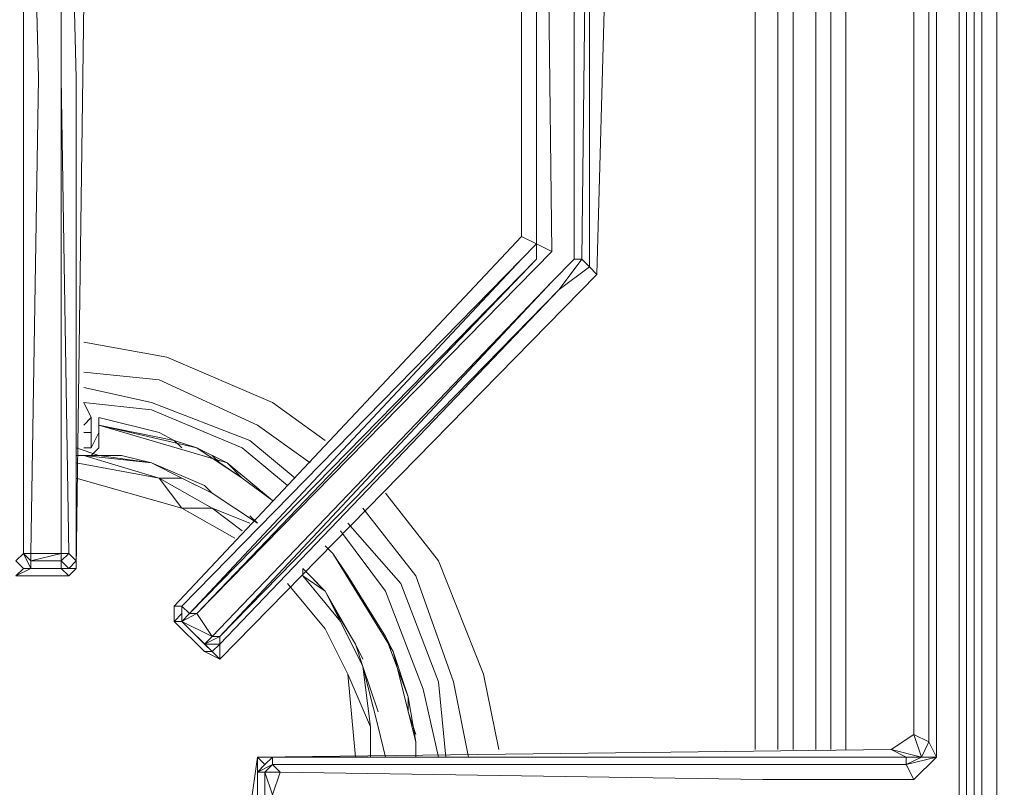
# Model space of a CAD drawing. Units: millimetres. Extents: x 376567 to 393477, y 384126 to 388423.
# Drawn here: x 377889 to 378034, y 387514 to 387628 of the extents above; entities that cross this region are included whole.
import ezdxf

# ---------------------------------------------------------------- set-up
doc = ezdxf.new("R2010")
doc.units = ezdxf.units.MM
doc.layers.get('0').update_dxf_attribs({"lineweight": 0})
doc.layers.add('00 Cotas', color=7, linetype='Continuous', lineweight=0)
doc.layers.add('00 Mobiliario', color=5, linetype='Continuous', lineweight=0)
doc.styles.add('Cota 1-20', font='Montserrat-Regular.ttf', dxfattribs={"height": 40})
doc.dimstyles.new('Cota 1-20', dxfattribs={"dimscale": 0, "dimtxt": 40, "dimasz": 9, "dimexe": 10, "dimexo": 10, "dimgap": 0.09, "dimtad": 0, "dimtih": 1, "dimtoh": 1, "dimzin": 0, "dimdsep": 46, "dimtxsty": 'Cota 1-20', "dimblk": 'ARCHTICK', "dimcen": 0, "dimclrd": 256, "dimclre": 256, "dimclrt": 256, "dimadec": 0, "dimazin": 0, "dimtfac": 1, "dimtmove": 2, "dimatfit": 2, "dimldrblk": 'NONE', "dimfxl": 0.1, "dimtfillclr": 256, "dimtolj": 1, "dimtzin": 0, "dimlwd": -1, "dimlwe": -1, "dimarcsym": 0})

# ---------------------------------------------------------------- blocks, each defined once
blk = doc.blocks.new('horno planta')
at = {"layer": '00 Mobiliario'}
for p, q in [((342.75, -613.05), (342.75, -43.89)), ((342.75, -43.89), (342.75, -613.05)), ((342.75, -43.89), (342.75, -613.05)), ((343.87, -614.16), (343.87, -45)), ((343.87, -45), (343.87, -614.16)), ((343.87, -614.16), (343.87, -45)), ((344.98, -45), (344.98, -614.16)), ((344.98, -45), (344.98, -614.16)), ((344.98, -45), (344.98, -614.16)), ((346.1, -594.07), (346.1, -66.17)), ((346.1, -66.17), (346.1, -594.07)), ((346.1, -594.07), (346.1, -66.17)), ((348.33, -591.84), (348.33, -66.17)), ((348.33, -66.17), (348.33, -591.84)), ((338.3, -210.16), (338.3, -448.97)), ((338.3, -448.97), (338.3, -210.16)), ((338.3, -448.97), (338.3, -210.16)), ((338.3, -448.97), (338.3, -210.16)), ((338.3, -448.97), (338.3, -210.16)), ((339.41, -451.2), (339.41, -210.16)), ((339.41, -210.16), (339.41, -451.2)), ((339.41, -210.16), (339.41, -451.2)), ((285.88, -281.59), (285.88, -377.54)), ((285.88, -377.54), (285.88, -281.59)), ((285.88, -377.54), (285.88, -281.59)), ((288.11, -281.59), (287, -377.54)), ((288.11, -281.59), (287, -377.54)), ((288.11, -378.69), (288.11, -281.59)), ((288.11, -281.59), (288.11, -378.69)), ((288.11, -378.69), (288.11, -281.59)), ((282.54, -376.42), (281.43, -282.7)), ((281.43, -282.7), (282.54, -376.42)), ((281.43, -282.7), (282.54, -376.42)), ((280.31, -283.82), (280.31, -375.31)), ((280.31, -375.31), (280.31, -283.82)), ((280.31, -375.31), (280.31, -283.82)), ((280.31, -375.31), (280.31, -283.82)), ((280.31, -375.31), (280.31, -283.82)), ((280.31, -375.31), (280.31, -283.82)), ((204.46, -308.37), (204.46, -350.76)), ((204.46, -350.76), (204.46, -308.37)), ((204.46, -308.37), (204.46, -350.76)), ((206.69, -350.76), (205.57, -308.37)), ((205.57, -308.37), (206.69, -350.76)), ((206.69, -350.76), (205.57, -308.37)), ((210.03, -308.37), (210.03, -350.76)), ((210.03, -350.76), (210.03, -308.37)), ((210.03, -308.37), (210.03, -350.76)), ((212.26, -350.76), (211.15, -308.37)), ((212.26, -350.76), (211.15, -308.37)), ((212.26, -350.76), (211.15, -308.37)), ((312.63, -336.27), (312.63, -450.09)), ((312.63, -450.09), (312.63, -336.27)), ((312.63, -450.09), (312.63, -336.27)), ((315.97, -450.09), (315.97, -336.27)), ((315.97, -336.27), (315.97, -450.09)), ((315.97, -450.09), (315.97, -336.27)), ((318.24, -336.27), (318.24, -450.09)), ((318.24, -450.09), (318.24, -336.27)), ((318.24, -450.09), (318.24, -336.27)), ((321.58, -450.09), (321.58, -336.27)), ((321.58, -336.27), (321.58, -450.09)), ((321.58, -450.09), (321.58, -336.27)), ((323.81, -450.09), (323.81, -336.27)), ((323.81, -336.27), (323.81, -450.09)), ((323.81, -450.09), (323.81, -336.27)), ((326.04, -336.27), (326.04, -450.09)), ((326.04, -450.09), (326.04, -336.27)), ((290.34, -338.5), (289.23, -379.81)), ((290.34, -338.5), (289.23, -379.81)), ((336.07, -447.86), (336.07, -338.5)), ((336.07, -338.5), (336.07, -447.86)), ((213.37, -339.61), (212.26, -423.3)), ((213.37, -339.61), (212.26, -423.3)), ((278.08, -374.2), (278.08, -339.61)), ((278.08, -374.2), (278.08, -339.61)), ((204.46, -350.76), (204.46, -421.07)), ((204.46, -421.07), (204.46, -350.76)), ((204.46, -350.76), (204.46, -421.07)), ((205.57, -421.07), (206.69, -350.76)), ((206.69, -350.76), (205.57, -421.07)), ((205.57, -421.07), (206.69, -350.76)), ((210.03, -350.76), (210.03, -421.07)), ((211.15, -421.07), (210.03, -350.76)), ((210.03, -421.07), (210.03, -350.76)), ((210.03, -350.76), (210.03, -421.07)), ((210.03, -350.76), (211.15, -421.07)), ((212.26, -422.19), (212.26, -350.76)), ((212.26, -350.76), (212.26, -422.19)), ((212.26, -422.19), (212.26, -350.76)), ((226.75, -428.87), (278.08, -374.2)), ((226.75, -428.87), (278.08, -374.2)), ((280.31, -375.31), (227.86, -428.87)), ((227.86, -428.87), (280.31, -375.31)), ((280.31, -375.31), (227.86, -428.87)), ((278.08, -374.2), (280.31, -375.31)), ((280.31, -375.31), (278.08, -374.2)), ((278.08, -374.2), (280.31, -375.31)), ((278.08, -377.54), (280.31, -375.31)), ((280.31, -375.31), (278.08, -377.54)), ((278.08, -377.54), (280.31, -375.31)), ((282.54, -376.42), (280.31, -375.31)), ((280.31, -377.54), (280.31, -375.31)), ((280.31, -375.31), (280.31, -377.54)), ((280.31, -377.54), (280.31, -375.31)), ((280.31, -375.31), (282.54, -376.42)), ((282.54, -376.42), (280.31, -375.31)), ((280.31, -377.54), (280.31, -375.31)), ((280.31, -375.31), (280.31, -377.54)), ((230.09, -429.99), (282.54, -376.42)), ((282.54, -376.42), (230.09, -429.99)), ((282.54, -376.42), (230.09, -429.99)), ((228.98, -429.99), (278.08, -377.54)), ((278.08, -377.54), (228.98, -429.99)), ((280.31, -377.54), (228.98, -429.99)), ((280.31, -377.54), (228.98, -429.99)), ((228.98, -429.99), (280.31, -377.54)), ((228.98, -429.99), (278.08, -377.54)), ((230.09, -429.99), (280.31, -377.54)), ((280.31, -377.54), (230.09, -429.99)), ((285.88, -377.54), (282.54, -380.92)), ((282.54, -380.92), (285.88, -377.54)), ((282.54, -380.92), (285.88, -377.54)), ((283.66, -382.03), (287, -377.54)), ((287, -377.54), (283.66, -382.03)), ((283.66, -382.03), (287, -377.54)), ((287, -377.54), (285.88, -377.54)), ((285.88, -377.54), (287, -377.54)), ((287, -377.54), (285.88, -377.54)), ((288.11, -378.69), (287, -377.54)), ((287, -377.54), (288.11, -378.69)), ((287, -377.54), (288.11, -378.69)), ((289.23, -379.81), (233.47, -436.71)), ((289.23, -379.81), (233.47, -436.71)), ((283.66, -382.03), (288.11, -378.69)), ((288.11, -378.69), (283.66, -382.03)), ((288.11, -378.69), (289.23, -379.81)), ((289.23, -379.81), (288.11, -378.69)), ((289.23, -379.81), (288.11, -378.69)), ((282.54, -380.92), (232.36, -433.37)), ((232.36, -433.37), (282.54, -380.92)), ((232.36, -433.37), (282.54, -380.92)), ((233.47, -433.37), (282.54, -380.92)), ((233.47, -433.37), (282.54, -380.92)), ((233.47, -434.49), (283.66, -382.03)), ((233.47, -434.49), (283.66, -382.03)), ((283.66, -382.03), (233.47, -433.37)), ((233.47, -434.49), (283.66, -382.03)), ((283.66, -382.03), (233.47, -433.37)), ((283.66, -382.03), (233.47, -433.37)), ((213.37, -389.83), (225.63, -392.06)), ((213.37, -389.83), (225.63, -392.06)), ((225.63, -392.06), (213.37, -389.83)), ((225.63, -392.06), (241.27, -398.75)), ((241.27, -398.75), (225.63, -392.06)), ((241.27, -398.75), (225.63, -392.06)), ((224.52, -395.41), (213.37, -394.29)), ((224.52, -395.41), (213.37, -394.29)), ((213.37, -394.29), (224.52, -395.41)), ((239.04, -402.09), (224.52, -395.41)), ((224.52, -395.41), (239.04, -402.09)), ((224.52, -395.41), (239.04, -402.09)), ((223.4, -398.75), (213.37, -396.52)), ((213.37, -396.52), (223.4, -398.75)), ((223.4, -398.75), (213.37, -396.52)), ((214.49, -400.98), (213.37, -398.75)), ((213.37, -398.75), (214.49, -400.98)), ((214.49, -400.98), (213.37, -398.75)), ((213.37, -398.75), (214.49, -400.98)), ((223.4, -399.86), (213.37, -398.75)), ((213.37, -398.75), (223.4, -399.86)), ((223.4, -399.86), (213.37, -398.75)), ((237.93, -404.36), (223.4, -398.75)), ((223.4, -398.75), (237.93, -404.36)), ((223.4, -398.75), (237.93, -404.36)), ((241.27, -398.75), (249.07, -404.36)), ((241.27, -398.75), (249.07, -404.36)), ((249.07, -404.36), (241.27, -398.75)), ((236.81, -405.47), (223.4, -399.86)), ((223.4, -399.86), (236.81, -405.47)), ((236.81, -405.47), (223.4, -399.86)), ((213.37, -402.09), (214.49, -400.98)), ((214.49, -400.98), (213.37, -402.09)), ((213.37, -402.09), (214.49, -400.98)), ((214.49, -400.98), (214.49, -403.21)), ((214.49, -403.21), (214.49, -400.98)), ((214.49, -400.98), (214.49, -403.21)), ((214.49, -400.98), (214.49, -403.21)), ((215.6, -402.09), (215.6, -400.98)), ((215.6, -400.98), (215.6, -402.09)), ((215.6, -400.98), (224.52, -403.21)), ((224.52, -403.21), (215.6, -400.98)), ((215.6, -400.98), (215.6, -402.09)), ((215.6, -405.47), (215.6, -402.09)), ((215.6, -402.09), (234.59, -407.7)), ((215.6, -402.09), (215.6, -405.47)), ((230.09, -405.47), (215.6, -402.09)), ((215.6, -402.09), (226.75, -404.36)), ((226.75, -404.36), (215.6, -402.09)), ((234.59, -407.7), (215.6, -402.09)), ((215.6, -402.09), (226.75, -404.36)), ((230.09, -405.47), (215.6, -402.09)), ((215.6, -402.09), (234.59, -407.7)), ((215.6, -402.09), (215.6, -405.47)), ((246.84, -407.7), (239.04, -402.09)), ((246.84, -407.7), (239.04, -402.09)), ((239.04, -402.09), (246.84, -407.7)), ((214.49, -403.21), (213.37, -403.21)), ((214.49, -403.21), (213.37, -403.21)), ((213.37, -403.21), (214.49, -403.21)), ((215.6, -403.21), (214.49, -405.47)), ((214.49, -403.21), (214.49, -405.47)), ((214.49, -405.47), (214.49, -403.21)), ((214.49, -403.21), (214.49, -405.47)), ((214.49, -403.21), (214.49, -405.47)), ((224.52, -403.21), (226.75, -404.36)), ((226.75, -404.36), (224.52, -403.21)), ((226.75, -404.36), (224.52, -403.21)), ((226.75, -404.36), (230.09, -405.47)), ((227.86, -405.47), (226.75, -404.36)), ((227.86, -405.47), (226.75, -404.36)), ((226.75, -404.36), (227.86, -405.47)), ((226.75, -404.36), (230.09, -405.47)), ((244.62, -409.93), (237.93, -404.36)), ((244.62, -409.93), (237.93, -404.36)), ((237.93, -404.36), (244.62, -409.93)), ((215.6, -406.59), (212.26, -405.47)), ((212.26, -405.47), (215.6, -406.59)), ((212.26, -405.47), (215.6, -406.59)), ((214.49, -405.47), (213.37, -405.47)), ((213.37, -405.47), (214.49, -405.47)), ((214.49, -405.47), (213.37, -405.47)), ((214.49, -406.59), (215.6, -405.47)), ((215.6, -405.47), (214.49, -406.59)), ((215.6, -405.47), (214.49, -406.59)), ((214.49, -406.59), (215.6, -405.47)), ((236.81, -409.93), (230.09, -405.47)), ((230.09, -405.47), (236.81, -409.93)), ((230.09, -405.47), (234.59, -407.7)), ((230.09, -405.47), (236.81, -409.93)), ((234.59, -407.7), (230.09, -405.47)), ((243.5, -411.05), (236.81, -405.47)), ((236.81, -405.47), (243.5, -411.05)), ((243.5, -411.05), (236.81, -405.47)), ((212.26, -406.59), (213.37, -406.59)), ((213.37, -406.59), (212.26, -406.59)), ((212.26, -406.59), (213.37, -406.59)), ((213.37, -406.59), (212.26, -406.59)), ((212.26, -406.59), (213.37, -406.59)), ((213.37, -406.59), (224.52, -409.93)), ((223.4, -407.7), (213.37, -406.59)), ((213.37, -406.59), (224.52, -409.93)), ((213.37, -406.59), (215.6, -406.59)), ((223.4, -407.7), (213.37, -406.59)), ((223.4, -407.7), (213.37, -406.59)), ((213.37, -406.59), (224.52, -409.93)), ((215.6, -406.59), (213.37, -406.59)), ((215.6, -406.59), (218.95, -406.59)), ((215.6, -406.59), (223.4, -407.7)), ((218.95, -406.59), (215.6, -406.59)), ((215.6, -406.59), (223.4, -407.7)), ((218.95, -406.59), (223.4, -407.7)), ((218.95, -406.59), (223.4, -407.7)), ((223.4, -407.7), (218.95, -406.59)), ((232.36, -406.59), (233.47, -407.7)), ((233.47, -407.7), (232.36, -406.59)), ((212.26, -407.7), (224.52, -409.93)), ((224.52, -409.93), (212.26, -407.7)), ((224.52, -409.93), (212.26, -407.7)), ((227.86, -409.93), (223.4, -407.7)), ((223.4, -407.7), (231.24, -411.05)), ((227.86, -409.93), (223.4, -407.7)), ((227.86, -409.93), (223.4, -407.7)), ((223.4, -407.7), (231.24, -411.05)), ((236.81, -409.93), (233.47, -407.7)), ((233.47, -407.7), (236.81, -409.93)), ((236.81, -409.93), (233.47, -407.7)), ((241.27, -413.27), (234.59, -407.7)), ((234.59, -407.7), (241.27, -413.27)), ((234.59, -407.7), (241.27, -413.27)), ((236.81, -409.93), (234.59, -407.7)), ((241.27, -413.27), (234.59, -407.7)), ((234.59, -407.7), (236.81, -409.93)), ((227.86, -414.39), (212.26, -409.93)), ((212.26, -409.93), (227.86, -414.39)), ((212.26, -409.93), (227.86, -414.39)), ((224.52, -409.93), (227.86, -409.93)), ((232.36, -414.39), (224.52, -409.93)), ((224.52, -409.93), (227.86, -409.93)), ((224.52, -409.93), (227.86, -414.39)), ((224.52, -409.93), (227.86, -414.39)), ((232.36, -414.39), (224.52, -409.93)), ((224.52, -409.93), (227.86, -409.93)), ((227.86, -414.39), (224.52, -409.93)), ((232.36, -412.16), (227.86, -409.93)), ((227.86, -409.93), (232.36, -412.16)), ((227.86, -409.93), (232.36, -412.16)), ((241.27, -413.27), (236.81, -409.93)), ((236.81, -409.93), (241.27, -413.27)), ((241.27, -413.27), (236.81, -409.93)), ((241.27, -413.27), (236.81, -409.93)), ((236.81, -409.93), (241.27, -413.27)), ((231.24, -411.05), (232.36, -412.16)), ((231.24, -411.05), (232.36, -412.16)), ((232.36, -412.16), (231.24, -411.05)), ((239.04, -416.62), (232.36, -412.16)), ((232.36, -412.16), (239.04, -416.62)), ((232.36, -412.16), (239.04, -416.62)), ((257.99, -412.16), (265.79, -422.19)), ((265.79, -422.19), (257.99, -412.16)), ((265.79, -422.19), (257.99, -412.16)), ((227.86, -414.39), (235.7, -418.85)), ((227.86, -414.39), (232.36, -414.39)), ((235.7, -418.85), (227.86, -414.39)), ((235.7, -418.85), (227.86, -414.39)), ((227.86, -414.39), (232.36, -414.39)), ((232.36, -414.39), (237.93, -416.62)), ((237.93, -416.62), (232.36, -414.39)), ((232.36, -414.39), (236.81, -417.73)), ((236.81, -417.73), (232.36, -414.39)), ((232.36, -414.39), (237.93, -416.62)), ((262.44, -424.42), (254.64, -414.39)), ((262.44, -424.42), (254.64, -414.39)), ((254.64, -414.39), (262.44, -424.42)), ((237.93, -415.5), (239.04, -416.62)), ((239.04, -416.62), (237.93, -415.5)), ((239.04, -416.62), (237.93, -415.5)), ((260.22, -425.53), (252.42, -416.62)), ((260.22, -425.53), (252.42, -416.62)), ((252.42, -416.62), (260.22, -425.53)), ((257.99, -426.65), (251.3, -417.73)), ((251.3, -417.73), (257.99, -426.65)), ((257.99, -426.65), (251.3, -417.73)), ((250.19, -421.07), (249.07, -419.96)), ((249.07, -419.96), (250.19, -421.07)), ((250.19, -421.07), (249.07, -419.96)), ((249.07, -419.96), (250.19, -421.07)), ((249.07, -419.96), (250.19, -421.07)), ((250.19, -421.07), (249.07, -419.96)), ((204.46, -421.07), (203.35, -422.19)), ((203.35, -422.19), (204.46, -421.07)), ((204.46, -421.07), (203.35, -422.19)), ((205.57, -421.07), (204.46, -421.07)), ((204.46, -421.07), (205.57, -423.3)), ((205.57, -422.19), (204.46, -421.07)), ((204.46, -421.07), (205.57, -421.07)), ((205.57, -422.19), (204.46, -421.07)), ((204.46, -421.07), (205.57, -421.07)), ((205.57, -423.3), (204.46, -421.07)), ((204.46, -421.07), (205.57, -422.19)), ((210.03, -421.07), (205.57, -421.07)), ((210.03, -421.07), (205.57, -421.07)), ((205.57, -421.07), (205.57, -422.19)), ((205.57, -422.19), (210.03, -421.07)), ((205.57, -421.07), (210.03, -421.07)), ((210.03, -421.07), (205.57, -422.19)), ((205.57, -422.19), (205.57, -421.07)), ((211.15, -421.07), (210.03, -421.07)), ((211.15, -421.07), (210.03, -422.19)), ((210.03, -422.19), (210.03, -421.07)), ((210.03, -422.19), (211.15, -421.07)), ((210.03, -421.07), (211.15, -421.07)), ((211.15, -421.07), (210.03, -422.19)), ((210.03, -422.19), (210.03, -421.07)), ((210.03, -421.07), (210.03, -422.19)), ((212.26, -422.19), (211.15, -421.07)), ((212.26, -422.19), (211.15, -421.07)), ((211.15, -421.07), (212.26, -422.19)), ((259.1, -435.6), (250.19, -421.07)), ((250.19, -421.07), (259.1, -435.6)), ((252.42, -424.42), (250.19, -421.07)), ((252.42, -424.42), (250.19, -421.07)), ((259.1, -435.6), (250.19, -421.07)), ((250.19, -421.07), (252.42, -424.42)), ((203.35, -422.19), (204.46, -423.3)), ((203.35, -422.19), (204.46, -423.3)), ((204.46, -423.3), (203.35, -424.42)), ((205.57, -423.3), (203.35, -424.42)), ((205.57, -423.3), (203.35, -424.42)), ((203.35, -424.42), (204.46, -423.3)), ((205.57, -423.3), (203.35, -424.42)), ((204.46, -423.3), (203.35, -424.42)), ((205.57, -423.3), (204.46, -423.3)), ((204.46, -423.3), (205.57, -423.3)), ((204.46, -423.3), (205.57, -423.3)), ((205.57, -423.3), (205.57, -422.19)), ((205.57, -422.19), (210.03, -422.19)), ((210.03, -422.19), (205.57, -422.19)), ((205.57, -423.3), (205.57, -422.19)), ((205.57, -422.19), (205.57, -423.3)), ((205.57, -423.3), (210.03, -423.3)), ((210.03, -423.3), (205.57, -423.3)), ((210.03, -423.3), (205.57, -423.3)), ((205.57, -423.3), (210.03, -423.3)), ((210.03, -423.3), (205.57, -423.3)), ((210.03, -423.3), (210.03, -422.19)), ((210.03, -422.19), (211.15, -423.3)), ((210.03, -422.19), (210.03, -423.3)), ((210.03, -422.19), (211.15, -423.3)), ((210.03, -423.3), (210.03, -422.19)), ((210.03, -422.19), (211.15, -423.3)), ((210.03, -423.3), (211.15, -424.42)), ((211.15, -424.42), (210.03, -423.3)), ((211.15, -423.3), (210.03, -423.3)), ((210.03, -423.3), (211.15, -423.3)), ((211.15, -423.3), (210.03, -423.3)), ((210.03, -423.3), (211.15, -423.3)), ((211.15, -424.42), (210.03, -423.3)), ((211.15, -423.3), (212.26, -422.19)), ((212.26, -422.19), (211.15, -423.3)), ((212.26, -422.19), (211.15, -423.3)), ((211.15, -423.3), (212.26, -423.3)), ((212.26, -423.3), (211.15, -424.42)), ((211.15, -423.3), (212.26, -423.3)), ((211.15, -423.3), (212.26, -423.3)), ((212.26, -423.3), (211.15, -424.42)), ((212.26, -423.3), (212.26, -422.19)), ((212.26, -423.3), (212.26, -422.19)), ((249.07, -426.65), (245.73, -423.3)), ((245.73, -423.3), (247.96, -425.53)), ((245.73, -423.3), (245.73, -424.42)), ((245.73, -423.3), (245.73, -424.42)), ((245.73, -424.42), (245.73, -423.3)), ((245.73, -423.3), (249.07, -426.65)), ((245.73, -424.42), (245.73, -423.3)), ((249.07, -426.65), (245.73, -423.3)), ((245.73, -423.3), (247.96, -425.53)), ((265.79, -422.19), (272.47, -438.94)), ((272.47, -438.94), (265.79, -422.19)), ((272.47, -438.94), (265.79, -422.19)), ((203.35, -424.42), (211.15, -424.42)), ((203.35, -424.42), (211.15, -424.42)), ((245.73, -424.42), (251.3, -431.14)), ((249.07, -426.65), (245.73, -424.42)), ((245.73, -424.42), (251.3, -431.14)), ((249.07, -426.65), (245.73, -424.42)), ((251.3, -431.14), (245.73, -424.42)), ((257.99, -433.37), (252.42, -424.42)), ((257.99, -433.37), (252.42, -424.42)), ((252.42, -424.42), (257.99, -433.37)), ((268.02, -440.06), (262.44, -424.42)), ((262.44, -424.42), (268.02, -440.06)), ((262.44, -424.42), (268.02, -440.06)), ((243.5, -425.53), (249.07, -432.26)), ((249.07, -432.26), (243.5, -425.53)), ((243.5, -425.53), (249.07, -432.26)), ((265.79, -440.06), (260.22, -425.53)), ((260.22, -425.53), (265.79, -440.06)), ((260.22, -425.53), (265.79, -440.06)), ((250.19, -428.87), (249.07, -426.65)), ((253.53, -434.49), (249.07, -426.65)), ((250.19, -428.87), (249.07, -426.65)), ((249.07, -426.65), (251.3, -431.14)), ((251.3, -431.14), (249.07, -426.65)), ((251.3, -431.14), (249.07, -426.65)), ((249.07, -426.65), (253.53, -434.49)), ((250.19, -428.87), (249.07, -426.65)), ((263.56, -441.17), (257.99, -426.65)), ((257.99, -426.65), (263.56, -441.17)), ((263.56, -441.17), (257.99, -426.65)), ((227.86, -428.87), (226.75, -428.87)), ((226.75, -428.87), (227.86, -428.87)), ((227.86, -428.87), (226.75, -428.87)), ((226.75, -428.87), (226.75, -431.14)), ((226.75, -431.14), (226.75, -428.87)), ((228.98, -429.99), (227.86, -428.87)), ((227.86, -429.99), (227.86, -428.87)), ((227.86, -428.87), (227.86, -431.14)), ((227.86, -428.87), (227.86, -429.99)), ((227.86, -428.87), (227.86, -429.99)), ((227.86, -431.14), (227.86, -428.87)), ((227.86, -428.87), (228.98, -429.99)), ((253.53, -434.49), (250.19, -428.87)), ((250.19, -428.87), (253.53, -434.49)), ((253.53, -434.49), (250.19, -428.87)), ((226.75, -431.14), (227.86, -429.99)), ((226.75, -431.14), (227.86, -429.99)), ((227.86, -429.99), (226.75, -431.14)), ((227.86, -431.14), (227.86, -429.99)), ((227.86, -431.14), (228.98, -429.99)), ((227.86, -431.14), (228.98, -429.99)), ((227.86, -429.99), (227.86, -431.14)), ((230.09, -429.99), (227.86, -431.14)), ((227.86, -429.99), (227.86, -431.14)), ((227.86, -431.14), (228.98, -429.99)), ((228.98, -429.99), (230.09, -429.99)), ((228.98, -429.99), (230.09, -429.99)), ((230.09, -429.99), (228.98, -429.99)), ((232.36, -433.37), (230.09, -429.99)), ((230.09, -429.99), (232.36, -433.37)), ((232.36, -433.37), (230.09, -429.99)), ((231.24, -435.6), (226.75, -431.14)), ((226.75, -431.14), (227.86, -431.14)), ((227.86, -431.14), (226.75, -431.14)), ((227.86, -431.14), (226.75, -431.14)), ((226.75, -431.14), (231.24, -435.6)), ((227.86, -431.14), (232.36, -435.6)), ((227.86, -431.14), (232.36, -435.6)), ((232.36, -433.37), (227.86, -431.14)), ((231.24, -434.49), (227.86, -431.14)), ((227.86, -431.14), (232.36, -435.6)), ((231.24, -434.49), (227.86, -431.14)), ((227.86, -431.14), (231.24, -434.49)), ((232.36, -433.37), (227.86, -431.14)), ((232.36, -435.6), (227.86, -431.14)), ((251.3, -431.14), (254.64, -437.83)), ((251.3, -431.14), (254.64, -437.83)), ((254.64, -437.83), (251.3, -431.14)), ((233.47, -433.37), (231.24, -434.49)), ((232.36, -433.37), (231.24, -434.49)), ((233.47, -433.37), (231.24, -434.49)), ((231.24, -434.49), (232.36, -433.37)), ((233.47, -433.37), (232.36, -433.37)), ((232.36, -433.37), (233.47, -433.37)), ((233.47, -433.37), (232.36, -433.37)), ((233.47, -433.37), (233.47, -434.49)), ((233.47, -434.49), (233.47, -433.37)), ((249.07, -432.26), (252.42, -438.94)), ((252.42, -438.94), (249.07, -432.26)), ((249.07, -432.26), (252.42, -438.94)), ((261.33, -442.29), (257.99, -433.37)), ((259.1, -435.6), (257.99, -433.37)), ((257.99, -433.37), (261.33, -442.29)), ((259.1, -435.6), (257.99, -433.37)), ((257.99, -433.37), (261.33, -442.29)), ((257.99, -433.37), (259.1, -435.6)), ((233.47, -434.49), (231.24, -434.49)), ((232.36, -435.6), (231.24, -434.49)), ((231.24, -434.49), (233.47, -434.49)), ((231.24, -434.49), (233.47, -434.49)), ((232.36, -435.6), (231.24, -434.49)), ((232.36, -435.6), (233.47, -434.49)), ((232.36, -435.6), (233.47, -434.49)), ((233.47, -436.71), (233.47, -434.49)), ((233.47, -436.71), (233.47, -434.49)), ((254.64, -437.83), (253.53, -434.49)), ((253.53, -434.49), (254.64, -437.83)), ((254.64, -436.71), (253.53, -434.49)), ((253.53, -434.49), (254.64, -437.83)), ((232.36, -435.6), (231.24, -435.6)), ((231.24, -435.6), (232.36, -435.6)), ((231.24, -435.6), (233.47, -436.71)), ((231.24, -435.6), (232.36, -435.6)), ((233.47, -436.71), (232.36, -435.6)), ((232.36, -435.6), (233.47, -436.71)), ((233.47, -436.71), (232.36, -435.6)), ((262.44, -448.97), (259.1, -435.6)), ((259.1, -435.6), (261.33, -442.29)), ((261.33, -442.29), (259.1, -435.6)), ((262.44, -448.97), (259.1, -435.6)), ((262.44, -448.97), (259.1, -435.6)), ((256.87, -446.74), (254.64, -437.83)), ((254.64, -437.83), (256.87, -444.51)), ((254.64, -437.83), (255.76, -446.74)), ((254.64, -437.83), (256.87, -446.74)), ((256.87, -446.74), (254.64, -437.83)), ((254.64, -437.83), (256.87, -444.51)), ((255.76, -446.74), (254.64, -437.83)), ((254.64, -437.83), (256.87, -446.74)), ((255.76, -446.74), (254.64, -437.83)), ((255.76, -446.74), (252.42, -438.94)), ((252.42, -438.94), (255.76, -446.74)), ((253.53, -451.2), (252.42, -438.94)), ((252.42, -438.94), (253.53, -451.2)), ((252.42, -438.94), (255.76, -446.74)), ((253.53, -451.2), (252.42, -438.94)), ((272.47, -438.94), (274.74, -450.09)), ((274.74, -450.09), (272.47, -438.94)), ((274.74, -450.09), (272.47, -438.94)), ((266.9, -451.2), (265.79, -440.06)), ((266.9, -451.2), (265.79, -440.06)), ((265.79, -440.06), (266.9, -451.2)), ((270.25, -451.2), (268.02, -440.06)), ((270.25, -451.2), (268.02, -440.06)), ((268.02, -440.06), (270.25, -451.2)), ((262.44, -448.97), (261.33, -442.29)), ((261.33, -442.29), (262.44, -448.97)), ((261.33, -442.29), (261.33, -444.51)), ((262.44, -448.97), (261.33, -442.29)), ((261.33, -442.29), (261.33, -444.51)), ((265.79, -451.2), (263.56, -441.17)), ((265.79, -451.2), (263.56, -441.17)), ((263.56, -441.17), (265.79, -451.2)), ((261.33, -444.51), (262.44, -447.86)), ((261.33, -444.51), (262.44, -447.86)), ((262.44, -447.86), (261.33, -444.51)), ((255.76, -451.2), (255.76, -446.74)), ((255.76, -446.74), (255.76, -451.2)), ((255.76, -451.2), (255.76, -446.74)), ((256.87, -446.74), (257.99, -451.2)), ((257.99, -451.2), (256.87, -446.74)), ((257.99, -451.2), (256.87, -446.74)), ((257.99, -451.2), (256.87, -446.74)), ((256.87, -446.74), (257.99, -451.2)), ((332.73, -450.09), (336.07, -447.86)), ((338.3, -448.97), (336.07, -447.86)), ((336.07, -447.86), (338.3, -448.97)), ((336.07, -447.86), (338.3, -448.97)), ((336.07, -447.86), (337.18, -451.2)), ((336.07, -447.86), (337.18, -451.2)), ((262.44, -451.2), (262.44, -448.97)), ((262.44, -448.97), (262.44, -451.2)), ((262.44, -451.2), (262.44, -448.97)), ((262.44, -448.97), (262.44, -451.2)), ((262.44, -451.2), (262.44, -448.97)), ((338.3, -448.97), (337.18, -451.2)), ((337.18, -451.2), (338.3, -448.97)), ((337.18, -451.2), (338.3, -448.97)), ((337.18, -451.2), (338.3, -448.97)), ((338.3, -448.97), (337.18, -451.2)), ((339.41, -451.2), (338.3, -448.97)), ((339.41, -451.2), (338.3, -448.97)), ((239.04, -451.2), (332.73, -450.09)), ((332.73, -450.09), (239.04, -451.2)), ((332.73, -450.09), (334.95, -451.2)), ((337.18, -451.2), (332.73, -450.09)), ((332.73, -450.09), (337.18, -451.2)), ((337.18, -451.2), (332.73, -450.09)), ((334.95, -451.2), (332.73, -450.09)), ((237.93, -459.04), (239.04, -451.2)), ((239.04, -451.2), (237.93, -459.04)), ((241.27, -451.2), (239.04, -451.2)), ((239.04, -451.2), (239.04, -453.43)), ((240.16, -452.31), (239.04, -451.2)), ((239.04, -451.2), (241.27, -451.2)), ((239.04, -453.43), (239.04, -451.2)), ((239.04, -451.2), (240.16, -452.31)), ((239.04, -451.2), (241.27, -451.2)), ((240.16, -452.31), (239.04, -451.2)), ((239.04, -453.43), (239.04, -451.2)), ((241.27, -452.31), (239.04, -453.43)), ((239.04, -453.43), (240.16, -452.31)), ((240.16, -452.31), (239.04, -453.43)), ((239.04, -453.43), (241.27, -452.31)), ((239.04, -453.43), (240.16, -452.31)), ((240.16, -452.31), (241.27, -451.2)), ((241.27, -451.2), (240.16, -452.31)), ((241.27, -452.31), (240.16, -453.43)), ((240.16, -453.43), (241.27, -452.31)), ((241.27, -452.31), (240.16, -453.43)), ((313.74, -451.2), (241.27, -451.2)), ((241.27, -451.2), (241.27, -452.31)), ((241.27, -452.31), (241.27, -451.2)), ((241.27, -451.2), (313.74, -451.2)), ((241.27, -452.31), (241.27, -451.2)), ((241.27, -451.2), (313.74, -451.2)), ((313.74, -452.31), (241.27, -452.31)), ((242.39, -453.43), (241.27, -452.31)), ((241.27, -452.31), (242.39, -453.43)), ((313.74, -452.31), (241.27, -452.31)), ((242.39, -453.43), (241.27, -452.31)), ((241.27, -452.31), (313.74, -452.31)), ((334.95, -451.2), (313.74, -451.2)), ((313.74, -451.2), (334.95, -451.2)), ((313.74, -451.2), (334.95, -451.2)), ((334.95, -452.31), (313.74, -452.31)), ((334.95, -452.31), (313.74, -452.31)), ((313.74, -452.31), (334.95, -452.31)), ((334.95, -451.2), (334.95, -452.31)), ((337.18, -451.2), (334.95, -451.2)), ((334.95, -451.2), (337.18, -451.2)), ((334.95, -452.31), (337.18, -451.2)), ((337.18, -451.2), (334.95, -452.31)), ((334.95, -452.31), (339.41, -451.2)), ((337.18, -451.2), (334.95, -451.2)), ((334.95, -451.2), (334.95, -452.31)), ((339.41, -451.2), (334.95, -452.31)), ((334.95, -452.31), (337.18, -451.2)), ((339.41, -451.2), (334.95, -452.31)), ((334.95, -452.31), (336.07, -454.54)), ((334.95, -452.31), (336.07, -454.54)), ((336.07, -454.54), (334.95, -452.31)), ((336.07, -454.54), (339.41, -451.2)), ((336.07, -454.54), (339.41, -451.2)), ((339.41, -451.2), (337.18, -451.2)), ((339.41, -451.2), (337.18, -451.2)), ((239.04, -453.43), (239.04, -457.92)), ((239.04, -453.43), (240.16, -453.43)), ((239.04, -457.92), (239.04, -453.43)), ((240.16, -453.43), (239.04, -453.43)), ((239.04, -457.92), (239.04, -453.43)), ((239.04, -453.43), (239.04, -457.92)), ((240.16, -453.43), (239.04, -453.43)), ((239.04, -457.92), (239.04, -453.43)), ((239.04, -457.92), (239.04, -453.43)), ((240.16, -453.43), (240.16, -457.92)), ((241.27, -456.81), (240.16, -453.43)), ((240.16, -453.43), (241.27, -456.81)), ((240.16, -453.43), (240.16, -457.92)), ((241.27, -456.81), (240.16, -453.43)), ((240.16, -453.43), (242.39, -453.43)), ((241.27, -456.81), (242.39, -453.43)), ((242.39, -453.43), (241.27, -456.81)), ((242.39, -453.43), (241.27, -456.81)), ((242.39, -453.43), (313.74, -454.54)), ((313.74, -454.54), (242.39, -453.43)), ((313.74, -454.54), (242.39, -453.43)), ((336.07, -454.54), (313.74, -454.54)), ((313.74, -454.54), (336.07, -454.54)), ((336.07, -454.54), (313.74, -454.54))]:
    blk.add_line(p, q, dxfattribs=at)
blk = doc.blocks.new('_ARCHTICK')
at = {"color": 0, "linetype": 'ByBlock', "const_width": 0.15}
blk.add_lwpolyline([(-0.5, -0.5), (0.5, 0.5)], dxfattribs=at)
blk = doc.blocks.new('*D160')
at = {"layer": '00 Cotas', "transparency": 16777216}
for p, q in [((378766.7, 387964.89), (378096.89, 387964.89)), ((378106.89, 387964.89), (378106.89, 386312.16)), ((378106.89, 384564.89), (378106.89, 386217.63)), ((378766.7, 384564.89), (378096.89, 384564.89))]:
    blk.add_line(p, q, dxfattribs=at)
at = {"layer": 'Defpoints', "color": 0, "transparency": 16777216}
for p in [(378106.89, 387964.89), (378776.7, 387964.89), (378776.7, 384564.89)]:
    blk.add_point(p, dxfattribs=at)
at = {"layer": '00 Cotas', "transparency": 16777216, "xscale": 9, "yscale": 9, "zscale": 9}
for p, rotation in [((378106.89, 387964.89), 90), ((378106.89, 384564.89), 270)]:
    blk.add_blockref('_ARCHTICK', p, dxfattribs=dict(at, rotation=rotation))
at = {"layer": '00 Cotas', "transparency": 16777216, "char_height": 40, "attachment_point": 5, "style": 'Cota 1-20'}
for s, insert in [('\\A1;3400.00mm', (378106.89, 386285.32)), ('\\A1;[86360"]', (378106.89, 386238.06))]:
    blk.add_mtext(s, dxfattribs=dict(at, insert=insert))
blk = doc.blocks.new('_None')

msp = doc.modelspace()

# ---------------------------------------------------------------- block references
at = {"layer": '00 Mobiliario', "lineweight": 0}
msp.add_blockref('horno planta', (377684.833, 387969.7), dxfattribs=at)

# ---------------------------------------------------------------- dimensions: what is measured, and where the dimension line sits
at = {"layer": '00 Cotas'}
dim = msp.add_linear_dim(base=(378106.89, 387964.892), p1=(378776.699, 384564.892), p2=(378776.699, 387964.892), angle=90, dimstyle='Cota 1-20', override={"dimscale": 1, "dimpost": 'mm\\X'}, dxfattribs=at)
dim.commit()
dim.dimension.update_dxf_attribs({"geometry": '*D160', "text_midpoint": (378106.89, 386264.892)})

doc.saveas('drawing.dxf')
